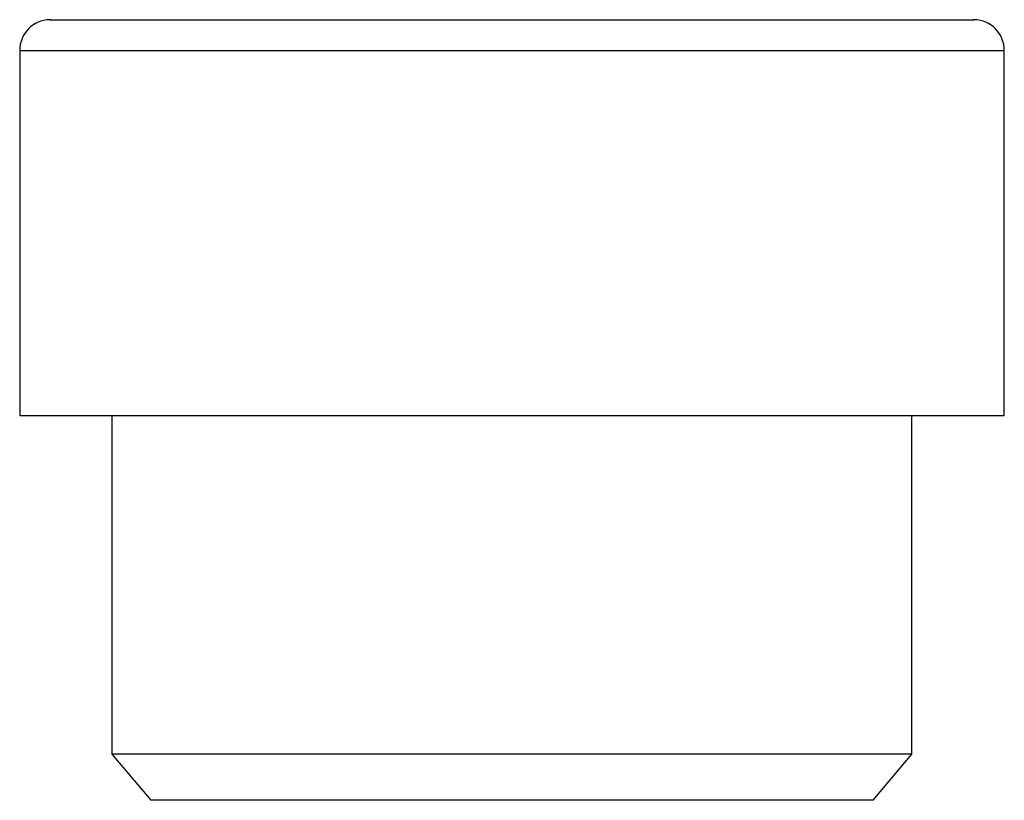
# Model space of a CAD drawing. Units: millimetres. Extents: x 10 to 416, y 10 to 287.
# Drawn here: x 174 to 190, y 71 to 83 of the extents above; entities that cross this region are included whole.
import ezdxf

# ---------------------------------------------------------------- set-up
doc = ezdxf.new("R2010")
doc.units = ezdxf.units.MM

msp = doc.modelspace()

# ---------------------------------------------------------------- linework, layer by layer
at = {"color": 7, "linetype": 'Continuous', "lineweight": 25}
for p, q in [((174.9296, 83.4167), (174.9165, 83.4164)), ((189.934, 83.4165), (189.9209, 83.4167)), ((174.4252, 82.9165), (174.4252, 76.9852)), ((190.4252, 76.9852), (190.4252, 82.9165)), ((175.9252, 76.9852), (175.9252, 71.4849)), ((188.9252, 71.4849), (188.9252, 76.9852)), ((175.9252, 71.4849), (176.5546, 70.7349)), ((188.9252, 71.4849), (175.9252, 71.4849)), ((188.2959, 70.7349), (188.9252, 71.4849)), ((188.2959, 70.7349), (176.5546, 70.7349))]:
    msp.add_line(p, q, dxfattribs=at)
at = {"color": 8, "linetype": 'Continuous', "lineweight": 25}
msp.add_line((174.9165, 83.4164), (189.934, 83.4165), dxfattribs=at)
at = {"color": 7, "linetype": 'Continuous', "lineweight": 25}
for centre, start, end in [((174.9252, 82.9165), 91.00003, 180.01813), ((189.9252, 82.9165), 0.01846, 89.00003)]:
    msp.add_arc(centre, 0.5, start, end, dxfattribs=at)
for points in [[(174.4252, 82.9165), (174.455, 82.9165), (174.5145, 82.9165), (174.9902, 82.9165), (175.7296, 82.9165), (176.7322, 82.9165), (177.9519, 82.9165), (179.344, 82.9165), (180.8544, 82.9165), (181.9016, 82.9165), (182.4252, 82.9165)], [(182.4252, 82.9165), (182.9488, 82.9165), (183.996, 82.9165), (185.5064, 82.9165), (186.8985, 82.9165), (188.1183, 82.9165), (189.1209, 82.9165), (189.8602, 82.9165), (190.3359, 82.9165), (190.3955, 82.9165), (190.4252, 82.9165)], [(174.4252, 76.9852), (174.455, 76.9852), (174.5145, 76.9852), (174.9902, 76.9852), (175.7296, 76.9852), (176.7322, 76.9852), (177.9519, 76.9852), (179.344, 76.9852), (180.8544, 76.9852), (181.9016, 76.9852), (182.4252, 76.9852)], [(182.4252, 76.9852), (182.9488, 76.9852), (183.996, 76.9852), (185.5064, 76.9852), (186.8985, 76.9852), (188.1183, 76.9852), (189.1209, 76.9852), (189.8602, 76.9852), (190.3359, 76.9852), (190.3955, 76.9852), (190.4252, 76.9852)]]:
    msp.add_open_spline(points, degree=3, dxfattribs=at)

doc.saveas('drawing.dxf')
